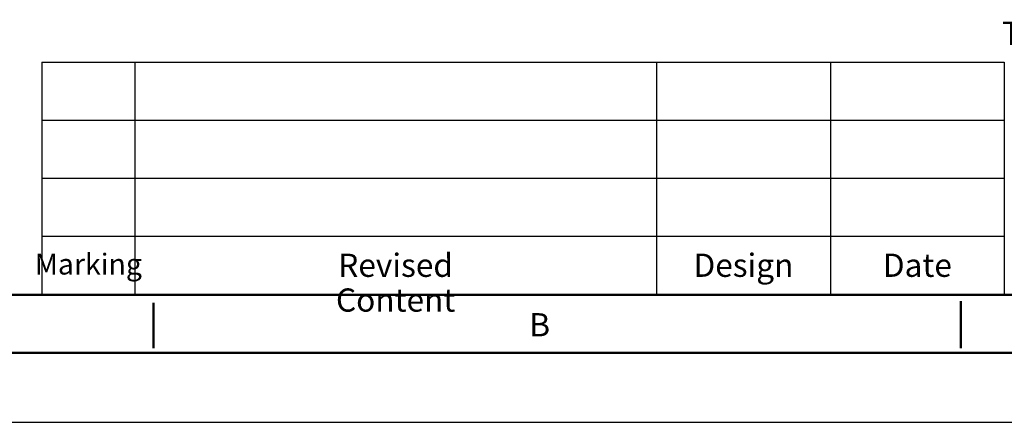
# Model space of a CAD drawing. Units: millimetres. Extents: x 461 to 1646, y 45 to 255.
# Drawn here: x 531 to 616, y 45 to 80 of the extents above; entities that cross this region are included whole.
import ezdxf

# ---------------------------------------------------------------- set-up
doc = ezdxf.new("R2010")
doc.units = ezdxf.units.MM
doc.header["$LTSCALE"] = 16.335
doc.layers.get('0').update_dxf_attribs({"linetype": 'CONTINUOUS'})
doc.layers.add('NOTE', color=7, linetype='CONTINUOUS')
doc.styles.get("Standard").update_dxf_attribs({"font": 'txt', "width": 0.75})
doc.styles.add('TEXTSTYLE_2', font='SIMFANG.TTF')

msp = doc.modelspace()

# ---------------------------------------------------------------- linework, layer by layer
at = {"color": 2, "linetype": 'Continuous'}
for p, q in [((532.6546021163055, 75.86820013836581), (532.6546021163055, 55.86820013836581)), ((532.6546021163055, 75.86820013836581), (615.6546021163055, 75.86820013836581)), ((540.6546021163055, 75.86820013836581), (540.6546021163055, 55.86820013836581)), ((585.6546021163055, 75.86820013836581), (585.6546021163055, 55.86820013836581)), ((600.6546021163055, 75.86820013836581), (600.6546021163055, 55.86820013836581)), ((615.6546021163055, 75.86820013836581), (615.6546021163055, 55.86820013836581)), ((532.6546021163055, 70.86820013836581), (615.6546021163055, 70.86820013836581)), ((532.6546021163055, 65.86820013836581), (615.6546021163055, 65.86820013836581)), ((532.6546021163055, 60.86820013836581), (615.6546021163055, 60.86820013836581))]:
    msp.add_line(p, q, dxfattribs=at)
at = {"color": 5, "linetype": 'Continuous'}
msp.add_line((460.6571905152053, 44.82647281610684), (757.6571905152053, 44.82647281610684), dxfattribs=at)
at = {"color": 7, "linetype": 'Continuous', "const_width": 0.2000000079}
for points in [[(477.6571905152053, 55.82647281610684), (746.6571905152053, 55.82647281610684)], [(542.2618668232053, 51.21152368740684), (542.2650330992053, 55.14009842900684)], [(611.9088846224054, 51.19361704910685), (611.9017527705054, 55.28070804890685)], [(472.6571905152053, 50.82647281610684), (751.6571905152053, 50.82647281610684)]]:
    msp.add_lwpolyline(points, dxfattribs=at)

# ---------------------------------------------------------------- texts
at = {"color": 2, "linetype": 'Continuous', "insert": (575.5806593920054, 54.23746697560685), "char_height": 2, "width": 1.3874538745, "attachment_point": 2, "line_spacing_factor": 0.9, "style": 'TEXTSTYLE_2'}
msp.add_mtext('B', dxfattribs=at)
at = {"layer": 'NOTE', "color": 2, "linetype": 'Continuous', "attachment_point": 2, "line_spacing_factor": 0.9}
for s, insert, char_height, width in [('{\\Fsimplex.shx|c0;Theory Weight [g]  }', (626.6546022873055, 79.36969727396578), 2, 37.71904761904761), ('{\\Fsimplex.shx|c0;Marking}', (536.6546021163055, 59.36820013836579), 1.8, 33.62539682539683), ('{\\Fsimplex.shx|c0;Revised Content}', (563.1546021163055, 59.36820013836579), 2, 19.3948339483), ('{\\Fsimplex.shx|c0;Design}', (593.1546021163055, 59.36820013836579), 2, 26.54117647058824), ('{\\Fsimplex.shx|c0;Date}', (608.1546021163055, 59.36820013836579), 2, 8.309963099600001)]:
    msp.add_mtext(s, dxfattribs=dict(at, insert=insert, char_height=char_height, width=width))

doc.saveas('drawing.dxf')
